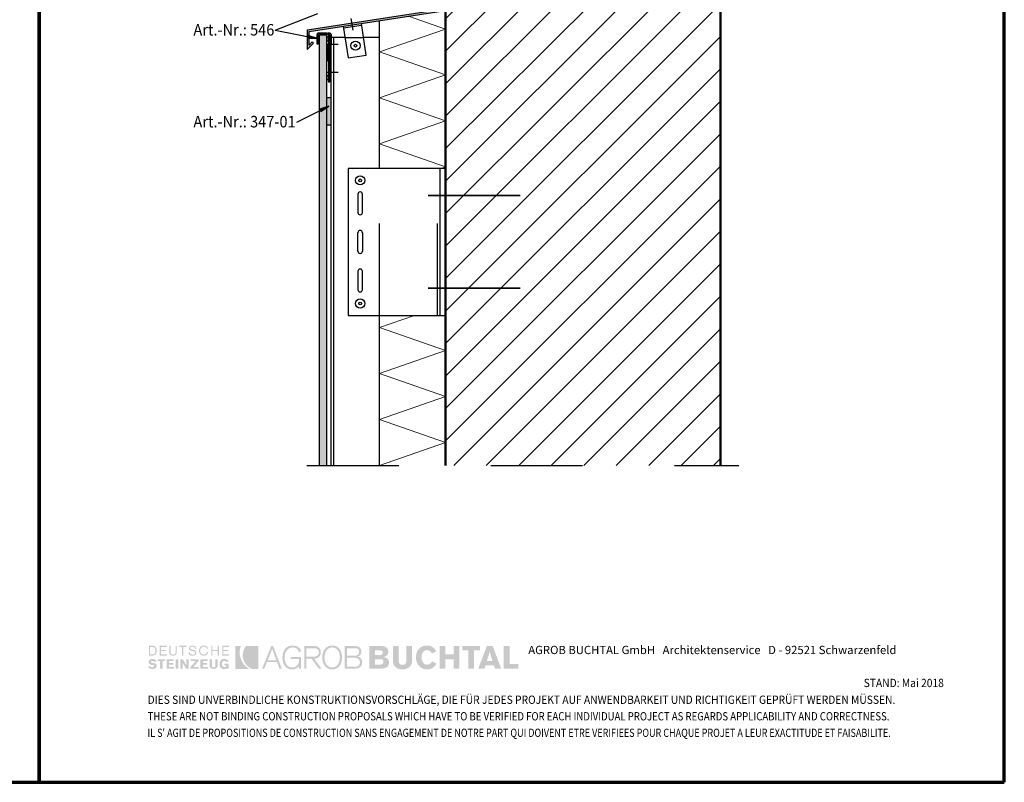
# Model space of a CAD drawing. Units: metres. Extents: x -7.9 to 6.8, y 0.7 to 2.2.
# Drawn here: x -2.7 to -1.6, y 0.7 to 1.5 of the extents above; entities that cross this region are included whole.
import ezdxf

# ---------------------------------------------------------------- set-up
doc = ezdxf.new("R2010")
doc.units = ezdxf.units.M
for name, pattern in [('AUSGEZOGEN', [0]), ('STRICHPUNKT2_S5', [0.05, 0.035, -0.005, 0.005, -0.005]), ('VERDECKT2_S2', [0.015, 0.01, -0.005])]:
    doc.linetypes.add(name, pattern=pattern)
doc.layers.add('XR$5$TB_1104_1', color=7, linetype='AUSGEZOGEN')
doc.layers.add('XR$6$TB_1105_1', color=7, linetype='AUSGEZOGEN')
doc.styles.add('ARIAL', font='ARIAL.TTF')

msp = doc.modelspace()

# ---------------------------------------------------------------- hatches: boundary and pattern name
at = {"layer": 'XR$6$TB_1105_1', "linetype": 'AUSGEZOGEN', "lineweight": -3, "transparency": 33554687}
h = msp.add_hatch(dxfattribs=at)
h.set_pattern_fill('SCHRAFFUR_3', scale=0.005, angle=315, style=0, pattern_type=2)
h.set_pattern_definition([(45, (0, 0), (-0.0353553, 0.0353553), []), (45, (-0.01768, 0.01768), (-0.0353553, 0.0353553), [])])
h.paths.add_polyline_path([(-1.93481, 1.063), (-1.93481, 1.90927), (-2.23381, 1.90927), (-2.23381, 1.063)], flags=0)
at = {"layer": 'XR$6$TB_1105_1', "linetype": 'VERDECKT2_S2', "lineweight": -3, "true_color": 0x222832, "transparency": 33554687}
msp.add_hatch(color=250, dxfattribs=at).paths.add_polyline_path([(-2.23581, 1.59819), (-2.23581, 1.56006), (-2.38441, 1.53706), (-2.38441, 1.51567), (-2.37758, 1.5225), (-2.379, 1.52391), (-2.38241, 1.5205), (-2.38241, 1.53534), (-2.23381, 1.55819), (-2.23381, 1.59819)])
at = {"layer": 'XR$6$TB_1105_1', "linetype": 'AUSGEZOGEN', "lineweight": -3, "transparency": 33554687}
for color, points in [(7, [(-2.38384, 1.52814), (-2.37325, 1.52756), (-2.38325, 1.53108)]), (8, [(-2.35881, 1.46327), (-2.36321, 1.46327), (-2.36321, 1.43327), (-2.35881, 1.43327)]), (7, [(-2.36951, 1.44817), (-2.36079, 1.45421), (-2.37085, 1.45086)])]:
    msp.add_hatch(color=color, dxfattribs=at).paths.add_polyline_path(points)
at = {"layer": 'XR$6$TB_1105_1', "linetype": 'AUSGEZOGEN', "lineweight": 25, "transparency": 33554687}
msp.add_hatch(color=9, dxfattribs=at).paths.add_polyline_path([(-2.37121, 1.063), (-2.36321, 1.063), (-2.36321, 1.53127), (-2.37121, 1.53127)])
at = {"layer": 'XR$6$TB_1105_1', "linetype": 'AUSGEZOGEN', "lineweight": 35, "true_color": 0x000000, "transparency": 33554687}
h = msp.add_hatch(color=18, dxfattribs=at)
h.paths.add_polyline_path([(-2.55671, 0.85609), (-2.55271, 0.85609), (-2.55214, 0.85612), (-2.55161, 0.8562), (-2.55111, 0.85633), (-2.55066, 0.85651), (-2.55025, 0.85673), (-2.54988, 0.85701), (-2.54925, 0.85766), (-2.549, 0.85803), (-2.54878, 0.85845), (-2.54844, 0.85934), (-2.54825, 0.86034), (-2.54819, 0.86141), (-2.54825, 0.86256), (-2.54844, 0.86359), (-2.5486, 0.86406), (-2.54878, 0.8645), (-2.549, 0.8649), (-2.54925, 0.86527), (-2.54988, 0.86589), (-2.55025, 0.86614), (-2.55066, 0.86635), (-2.55111, 0.86652), (-2.55161, 0.86664), (-2.55271, 0.86674), (-2.55671, 0.86674)])
h.paths.add_polyline_path([(-2.545, 0.85609), (-2.53728, 0.85609), (-2.53728, 0.85742), (-2.5434, 0.85742), (-2.5434, 0.86088), (-2.53835, 0.86088), (-2.53835, 0.86221), (-2.5434, 0.86221), (-2.5434, 0.86541), (-2.53754, 0.86541), (-2.53754, 0.86674), (-2.545, 0.86674)])
h.paths.add_polyline_path([(-2.52771, 0.86674), (-2.52771, 0.85982), (-2.52774, 0.85917), (-2.52785, 0.85862), (-2.52806, 0.85815), (-2.52834, 0.85779), (-2.52871, 0.85751), (-2.52916, 0.85731), (-2.52971, 0.85719), (-2.53036, 0.85716), (-2.53101, 0.85719), (-2.53156, 0.85731), (-2.53202, 0.85751), (-2.5324, 0.85779), (-2.53267, 0.85815), (-2.53287, 0.85862), (-2.53298, 0.85917), (-2.53303, 0.85982), (-2.53303, 0.86674), (-2.53436, 0.86674), (-2.53436, 0.85955), (-2.53428, 0.8587), (-2.53407, 0.85796), (-2.53372, 0.85732), (-2.53326, 0.85679), (-2.53268, 0.85638), (-2.53199, 0.85607), (-2.53122, 0.85589), (-2.53036, 0.85583), (-2.5295, 0.85589), (-2.52873, 0.85607), (-2.52805, 0.85638), (-2.52747, 0.85679), (-2.527, 0.85732), (-2.52666, 0.85796), (-2.52644, 0.8587), (-2.52637, 0.85955), (-2.52637, 0.86674)])
h.paths.add_polyline_path([(-2.52371, 0.86674), (-2.52371, 0.86541), (-2.52052, 0.86541), (-2.52052, 0.85609), (-2.51919, 0.85609), (-2.51919, 0.86541), (-2.516, 0.86541), (-2.516, 0.86674)])
h.paths.add_polyline_path([(-2.513, 0.86317), (-2.51279, 0.86265), (-2.51246, 0.86224), (-2.51203, 0.8619), (-2.51153, 0.86163), (-2.51096, 0.86143), (-2.50974, 0.86111), (-2.50853, 0.86084), (-2.50796, 0.86068), (-2.50745, 0.86048), (-2.50703, 0.86023), (-2.5067, 0.85991), (-2.50649, 0.85952), (-2.50642, 0.85902), (-2.50647, 0.85856), (-2.50665, 0.85817), (-2.50691, 0.85784), (-2.50725, 0.85759), (-2.50766, 0.85739), (-2.50811, 0.85727), (-2.50858, 0.85718), (-2.50908, 0.85716), (-2.50974, 0.85719), (-2.51033, 0.85731), (-2.51083, 0.85751), (-2.51127, 0.85779), (-2.51163, 0.85815), (-2.51192, 0.85862), (-2.51214, 0.85917), (-2.51227, 0.85982), (-2.5136, 0.85955), (-2.51351, 0.85863), (-2.51339, 0.85822), (-2.51323, 0.85785), (-2.51303, 0.85751), (-2.5128, 0.8572), (-2.51224, 0.85669), (-2.51157, 0.8563), (-2.5108, 0.85604), (-2.50996, 0.85588), (-2.50908, 0.85583), (-2.5083, 0.85588), (-2.50756, 0.85603), (-2.50688, 0.85629), (-2.50628, 0.85666), (-2.50579, 0.85714), (-2.50541, 0.85773), (-2.50527, 0.85808), (-2.50517, 0.85845), (-2.50509, 0.85929), (-2.50516, 0.86001), (-2.50538, 0.86061), (-2.50571, 0.86108), (-2.50613, 0.86146), (-2.50663, 0.86175), (-2.50719, 0.86198), (-2.50842, 0.86231), (-2.50963, 0.86258), (-2.51019, 0.86273), (-2.5107, 0.86292), (-2.51113, 0.86315), (-2.51146, 0.86346), (-2.51167, 0.86385), (-2.51174, 0.86435), (-2.51168, 0.8647), (-2.51151, 0.865), (-2.51127, 0.86523), (-2.51094, 0.86541), (-2.51057, 0.86553), (-2.51017, 0.86561), (-2.50934, 0.86567), (-2.50877, 0.86565), (-2.50826, 0.86556), (-2.5078, 0.86542), (-2.50742, 0.86521), (-2.50711, 0.86491), (-2.50688, 0.86455), (-2.50673, 0.86409), (-2.50669, 0.86354), (-2.50509, 0.86354), (-2.50534, 0.86438), (-2.50568, 0.8651), (-2.50611, 0.86569), (-2.50662, 0.86617), (-2.50721, 0.86653), (-2.50786, 0.8668), (-2.50857, 0.86695), (-2.50934, 0.867), (-2.51004, 0.86696), (-2.51072, 0.8668), (-2.51134, 0.86655), (-2.51191, 0.86621), (-2.51238, 0.86576), (-2.51275, 0.86521), (-2.51299, 0.86456), (-2.51307, 0.8638)])
h.paths.add_polyline_path([(-2.50077, 0.86228), (-2.50059, 0.86309), (-2.50027, 0.86381), (-2.49983, 0.86444), (-2.49928, 0.86496), (-2.49859, 0.86534), (-2.49777, 0.86558), (-2.49684, 0.86567), (-2.49634, 0.86564), (-2.49582, 0.86552), (-2.49532, 0.86533), (-2.49484, 0.86507), (-2.49442, 0.86474), (-2.49407, 0.86433), (-2.49381, 0.86384), (-2.49365, 0.86327), (-2.49231, 0.86354), (-2.49258, 0.86438), (-2.49295, 0.8651), (-2.49342, 0.86569), (-2.49398, 0.86617), (-2.49461, 0.86653), (-2.49531, 0.8668), (-2.49606, 0.86695), (-2.49684, 0.867), (-2.49747, 0.86697), (-2.49807, 0.86689), (-2.49862, 0.86676), (-2.49913, 0.86658), (-2.4996, 0.86635), (-2.50004, 0.86608), (-2.50044, 0.86576), (-2.5008, 0.86541), (-2.50112, 0.86501), (-2.50139, 0.86458), (-2.50162, 0.86413), (-2.50181, 0.86363), (-2.50208, 0.86257), (-2.50216, 0.86141), (-2.50208, 0.86026), (-2.50181, 0.8592), (-2.50162, 0.8587), (-2.50139, 0.85824), (-2.50112, 0.85781), (-2.5008, 0.85742), (-2.50044, 0.85707), (-2.50004, 0.85675), (-2.4996, 0.85648), (-2.49913, 0.85625), (-2.49862, 0.85607), (-2.49807, 0.85594), (-2.49747, 0.85585), (-2.49684, 0.85583), (-2.49604, 0.8559), (-2.49527, 0.85612), (-2.49453, 0.85647), (-2.49384, 0.85695), (-2.49324, 0.85757), (-2.49273, 0.8583), (-2.49232, 0.85913), (-2.49205, 0.86009), (-2.49365, 0.86009), (-2.4938, 0.85943), (-2.49404, 0.85884), (-2.49436, 0.85834), (-2.49474, 0.85792), (-2.4952, 0.85759), (-2.4957, 0.85736), (-2.49625, 0.85721), (-2.49684, 0.85716), (-2.49777, 0.85724), (-2.49859, 0.85748), (-2.49928, 0.85787), (-2.49983, 0.85839), (-2.50027, 0.85901), (-2.50059, 0.85974), (-2.50077, 0.86054), (-2.50083, 0.86141)])
h.paths.add_polyline_path([(-2.48886, 0.85609), (-2.48753, 0.85609), (-2.48753, 0.86088), (-2.48195, 0.86088), (-2.48195, 0.85609), (-2.48034, 0.85609), (-2.48034, 0.86674), (-2.48195, 0.86674), (-2.48195, 0.86221), (-2.48753, 0.86221), (-2.48753, 0.86674), (-2.48886, 0.86674)])
h.paths.add_polyline_path([(-2.47689, 0.85609), (-2.46943, 0.85609), (-2.46943, 0.85742), (-2.47555, 0.85742), (-2.47555, 0.86088), (-2.47024, 0.86088), (-2.47024, 0.86221), (-2.47555, 0.86221), (-2.47555, 0.86541), (-2.46943, 0.86541), (-2.46943, 0.86674), (-2.47689, 0.86674)])
h.paths.add_polyline_path([(-2.55418, 0.84853), (-2.55448, 0.84882), (-2.55455, 0.84898), (-2.55457, 0.84918), (-2.55453, 0.84945), (-2.5544, 0.84968), (-2.55422, 0.84986), (-2.55398, 0.85001), (-2.55346, 0.85018), (-2.55298, 0.85024), (-2.55219, 0.85015), (-2.55181, 0.85003), (-2.55145, 0.84987), (-2.55081, 0.84945), (-2.55032, 0.84891), (-2.54819, 0.85024), (-2.5487, 0.85072), (-2.54923, 0.85114), (-2.54978, 0.85149), (-2.55035, 0.85181), (-2.55094, 0.85204), (-2.55152, 0.85223), (-2.55212, 0.85233), (-2.55271, 0.85236), (-2.55358, 0.85232), (-2.55439, 0.85216), (-2.55511, 0.85191), (-2.55574, 0.85154), (-2.55626, 0.85105), (-2.55664, 0.85046), (-2.55678, 0.85012), (-2.55689, 0.84974), (-2.55697, 0.84891), (-2.55692, 0.84833), (-2.55676, 0.84781), (-2.55651, 0.84735), (-2.55618, 0.84693), (-2.55575, 0.84658), (-2.55525, 0.84631), (-2.55466, 0.8461), (-2.55402, 0.84596), (-2.55189, 0.84552), (-2.55142, 0.84541), (-2.5511, 0.84524), (-2.55091, 0.845), (-2.55085, 0.84465), (-2.5509, 0.84437), (-2.55103, 0.84411), (-2.55123, 0.84388), (-2.55149, 0.84369), (-2.55177, 0.84353), (-2.55209, 0.84342), (-2.55271, 0.84332), (-2.55362, 0.84342), (-2.55401, 0.84353), (-2.55438, 0.84369), (-2.55503, 0.84411), (-2.55564, 0.84465), (-2.55777, 0.84359), (-2.55718, 0.84304), (-2.55661, 0.84258), (-2.55605, 0.84222), (-2.55547, 0.84192), (-2.55489, 0.84171), (-2.55429, 0.84157), (-2.55366, 0.84148), (-2.55298, 0.84146), (-2.55224, 0.84149), (-2.55145, 0.84159), (-2.55064, 0.84179), (-2.54988, 0.84212), (-2.54953, 0.84234), (-2.54921, 0.8426), (-2.54893, 0.8429), (-2.54867, 0.84326), (-2.54847, 0.84365), (-2.54832, 0.84411), (-2.54822, 0.84462), (-2.54819, 0.84518), (-2.54822, 0.84561), (-2.54833, 0.846), (-2.54848, 0.84633), (-2.54868, 0.84662), (-2.54894, 0.84688), (-2.54922, 0.8471), (-2.5499, 0.84745), (-2.55066, 0.84768), (-2.55147, 0.84786), (-2.55298, 0.84811), (-2.55367, 0.8483)])
h.paths.add_polyline_path([(-2.5418, 0.84997), (-2.53915, 0.84997), (-2.53915, 0.8521), (-2.54713, 0.8521), (-2.54713, 0.84997), (-2.54447, 0.84997), (-2.54447, 0.84173), (-2.5418, 0.84173)])
h.paths.add_polyline_path([(-2.53728, 0.84173), (-2.5293, 0.84173), (-2.5293, 0.84359), (-2.53489, 0.84359), (-2.53489, 0.84598), (-2.5301, 0.84598), (-2.5301, 0.84811), (-2.53489, 0.84811), (-2.53489, 0.84997), (-2.52983, 0.84997), (-2.52983, 0.8521), (-2.53728, 0.8521)])
h.paths.add_polyline_path([(-2.52744, 0.84173), (-2.52478, 0.84173), (-2.52478, 0.8521), (-2.52744, 0.8521)])
h.paths.add_polyline_path([(-2.51999, 0.84173), (-2.51999, 0.84811), (-2.51627, 0.84173), (-2.5136, 0.84173), (-2.5136, 0.8521), (-2.516, 0.8521), (-2.516, 0.84545), (-2.51972, 0.8521), (-2.52239, 0.8521), (-2.52239, 0.84173)])
h.paths.add_polyline_path([(-2.50269, 0.84997), (-2.50269, 0.8521), (-2.51121, 0.8521), (-2.51121, 0.84997), (-2.50589, 0.84997), (-2.51148, 0.84359), (-2.51148, 0.84173), (-2.50269, 0.84173), (-2.50269, 0.84359), (-2.50828, 0.84359)])
h.paths.add_polyline_path([(-2.50057, 0.84173), (-2.49258, 0.84173), (-2.49258, 0.84359), (-2.4979, 0.84359), (-2.4979, 0.84598), (-2.49339, 0.84598), (-2.49339, 0.84811), (-2.4979, 0.84811), (-2.4979, 0.84997), (-2.49285, 0.84997), (-2.49285, 0.8521), (-2.50057, 0.8521)])
h.paths.add_polyline_path([(-2.48806, 0.8521), (-2.49072, 0.8521), (-2.49072, 0.84518), (-2.49069, 0.84471), (-2.49061, 0.84426), (-2.49048, 0.84385), (-2.49032, 0.84348), (-2.48985, 0.84284), (-2.48925, 0.84233), (-2.48857, 0.84194), (-2.48781, 0.84167), (-2.487, 0.84151), (-2.4862, 0.84146), (-2.48548, 0.84151), (-2.48475, 0.84167), (-2.48403, 0.84194), (-2.48337, 0.84233), (-2.4828, 0.84284), (-2.48235, 0.84348), (-2.48217, 0.84385), (-2.48205, 0.84426), (-2.48197, 0.84471), (-2.48195, 0.84518), (-2.48195, 0.8521), (-2.48434, 0.8521), (-2.48434, 0.84545), (-2.48436, 0.84506), (-2.48444, 0.84467), (-2.48457, 0.84431), (-2.48477, 0.84398), (-2.48502, 0.84372), (-2.48534, 0.84351), (-2.48574, 0.84337), (-2.4862, 0.84332), (-2.48666, 0.84337), (-2.48705, 0.84351), (-2.48737, 0.84372), (-2.48762, 0.84398), (-2.48783, 0.84431), (-2.48795, 0.84467), (-2.48804, 0.84506), (-2.48806, 0.84545)])
h.paths.add_polyline_path([(-2.47974, 0.84563), (-2.47952, 0.84461), (-2.47934, 0.84413), (-2.47914, 0.84369), (-2.47889, 0.84329), (-2.47861, 0.84292), (-2.47794, 0.8423), (-2.47755, 0.84205), (-2.47712, 0.84184), (-2.47665, 0.84168), (-2.47615, 0.84156), (-2.47502, 0.84146), (-2.47408, 0.84151), (-2.47326, 0.84169), (-2.4729, 0.84184), (-2.47259, 0.84202), (-2.47232, 0.84225), (-2.4721, 0.84253), (-2.4721, 0.84173), (-2.46996, 0.84173), (-2.46996, 0.84732), (-2.47449, 0.84732), (-2.47449, 0.84545), (-2.47236, 0.84545), (-2.47242, 0.84499), (-2.47258, 0.8446), (-2.47282, 0.84428), (-2.47312, 0.84402), (-2.47346, 0.84383), (-2.47382, 0.84369), (-2.47449, 0.84359), (-2.47514, 0.84364), (-2.47569, 0.84383), (-2.47616, 0.84411), (-2.47652, 0.84449), (-2.4768, 0.84495), (-2.477, 0.84549), (-2.47712, 0.84611), (-2.47715, 0.84678), (-2.4771, 0.84762), (-2.47696, 0.84833), (-2.47673, 0.84893), (-2.47642, 0.84941), (-2.47604, 0.84977), (-2.47558, 0.85004), (-2.47507, 0.85019), (-2.47449, 0.85024), (-2.47375, 0.85015), (-2.47341, 0.85003), (-2.4731, 0.84987), (-2.47255, 0.84945), (-2.4721, 0.84891), (-2.46996, 0.84971), (-2.47039, 0.85036), (-2.47087, 0.85091), (-2.47139, 0.85137), (-2.47196, 0.85173), (-2.47258, 0.85202), (-2.47326, 0.85222), (-2.47398, 0.85233), (-2.47475, 0.85236), (-2.47539, 0.85234), (-2.47596, 0.85225), (-2.4765, 0.85213), (-2.47701, 0.85194), (-2.47747, 0.85171), (-2.47788, 0.85144), (-2.47825, 0.85113), (-2.47858, 0.85077), (-2.47888, 0.85038), (-2.47912, 0.84996), (-2.47933, 0.84949), (-2.47951, 0.849), (-2.47974, 0.84794), (-2.47981, 0.84678)])
h.paths.add_polyline_path([(-2.55298, 0.86541), (-2.55215, 0.86533), (-2.55143, 0.86511), (-2.55084, 0.86478), (-2.55035, 0.86431), (-2.54998, 0.86373), (-2.54973, 0.86304), (-2.54957, 0.86228), (-2.54953, 0.86141), (-2.54957, 0.86055), (-2.54973, 0.85978), (-2.54998, 0.8591), (-2.55035, 0.85852), (-2.55084, 0.85805), (-2.55143, 0.85771), (-2.55215, 0.85749), (-2.55298, 0.85742), (-2.55538, 0.85742), (-2.55538, 0.86541)], flags=16)
at = {"layer": 'XR$6$TB_1105_1', "linetype": 'AUSGEZOGEN', "lineweight": 35, "transparency": 33554687}
for points in [[(-2.46252, 0.84146), (-2.44735, 0.84146), (-2.44863, 0.8423), (-2.44988, 0.84321), (-2.45108, 0.84422), (-2.45221, 0.84532), (-2.45327, 0.84651), (-2.45424, 0.84782), (-2.45511, 0.84924), (-2.45587, 0.85077), (-2.45633, 0.85177), (-2.45674, 0.85278), (-2.45709, 0.85378), (-2.45738, 0.85479), (-2.45778, 0.85682), (-2.45796, 0.85882), (-2.45793, 0.8608), (-2.4577, 0.86274), (-2.45728, 0.86464), (-2.45699, 0.86556), (-2.45666, 0.86647), (-2.46252, 0.86647)], [(-2.44995, 0.84517), (-2.44874, 0.84406), (-2.44741, 0.84305), (-2.44597, 0.84219), (-2.44443, 0.84146), (-2.43751, 0.84146), (-2.43751, 0.86647), (-2.45108, 0.86647), (-2.45164, 0.86583), (-2.45211, 0.86511), (-2.45294, 0.86354), (-2.45331, 0.86274), (-2.45364, 0.86193), (-2.45392, 0.86111), (-2.45414, 0.86029), (-2.45447, 0.85864), (-2.4546, 0.85699), (-2.45457, 0.85534), (-2.45436, 0.85373), (-2.454, 0.85214), (-2.45348, 0.85061), (-2.4528, 0.84913), (-2.45198, 0.84772), (-2.45103, 0.8464)]]:
    msp.add_hatch(color=3, dxfattribs=at).paths.add_polyline_path(points)
at = {"layer": 'XR$6$TB_1105_1', "linetype": 'AUSGEZOGEN', "lineweight": 35, "true_color": 0x000000, "transparency": 33554687}
h = msp.add_hatch(color=18, dxfattribs=at)
h.paths.add_polyline_path([(-2.42367, 0.86647), (-2.43352, 0.84173), (-2.43113, 0.84173), (-2.4282, 0.84918), (-2.41729, 0.84918), (-2.41463, 0.84173), (-2.41196, 0.84173), (-2.42155, 0.86647)])
h.paths.add_polyline_path([(-2.40904, 0.85397), (-2.40901, 0.85492), (-2.40891, 0.85588), (-2.40876, 0.85685), (-2.40853, 0.85781), (-2.40824, 0.85873), (-2.40788, 0.85964), (-2.40745, 0.8605), (-2.40694, 0.86131), (-2.40637, 0.86206), (-2.40573, 0.86275), (-2.40501, 0.86337), (-2.40422, 0.86388), (-2.40334, 0.8643), (-2.40239, 0.86461), (-2.40137, 0.8648), (-2.40026, 0.86488), (-2.39894, 0.86479), (-2.39776, 0.86457), (-2.39722, 0.86439), (-2.39671, 0.86417), (-2.39625, 0.86391), (-2.39581, 0.86361), (-2.39502, 0.86287), (-2.39435, 0.86195), (-2.39379, 0.86085), (-2.39334, 0.85955), (-2.39095, 0.86088), (-2.39169, 0.86229), (-2.39255, 0.86352), (-2.39352, 0.86457), (-2.39405, 0.86503), (-2.39461, 0.86544), (-2.39519, 0.8658), (-2.39582, 0.86611), (-2.39648, 0.86639), (-2.39716, 0.86661), (-2.39864, 0.8669), (-2.40026, 0.867), (-2.40166, 0.86693), (-2.40295, 0.86672), (-2.40416, 0.86637), (-2.40526, 0.8659), (-2.40627, 0.86532), (-2.40718, 0.86463), (-2.40801, 0.86385), (-2.40874, 0.86298), (-2.40938, 0.86203), (-2.40993, 0.86101), (-2.4104, 0.85994), (-2.41077, 0.8588), (-2.41107, 0.85764), (-2.41127, 0.85643), (-2.4114, 0.8552), (-2.41143, 0.85397), (-2.4114, 0.85263), (-2.41127, 0.85134), (-2.41107, 0.85009), (-2.41078, 0.84889), (-2.41042, 0.84776), (-2.40996, 0.84669), (-2.40943, 0.84568), (-2.4088, 0.84475), (-2.40811, 0.84391), (-2.40732, 0.84316), (-2.40644, 0.84251), (-2.40549, 0.84195), (-2.40444, 0.84152), (-2.40331, 0.84119), (-2.4021, 0.841), (-2.40079, 0.84092), (-2.39969, 0.84099), (-2.39858, 0.84118), (-2.3975, 0.8415), (-2.39647, 0.84196), (-2.39551, 0.84255), (-2.39465, 0.84329), (-2.39392, 0.84416), (-2.39362, 0.84465), (-2.39334, 0.84518), (-2.39334, 0.84173), (-2.39122, 0.84173), (-2.39122, 0.8545), (-2.40239, 0.8545), (-2.40239, 0.85236), (-2.39334, 0.85236), (-2.39334, 0.85104), (-2.39344, 0.8497), (-2.39375, 0.84833), (-2.394, 0.84766), (-2.3943, 0.847), (-2.39465, 0.84636), (-2.39507, 0.84575), (-2.39555, 0.84518), (-2.3961, 0.84467), (-2.3967, 0.84421), (-2.39738, 0.84382), (-2.39812, 0.8435), (-2.39895, 0.84326), (-2.39983, 0.8431), (-2.40079, 0.84306), (-2.40185, 0.84312), (-2.40282, 0.84331), (-2.40373, 0.84363), (-2.40455, 0.84405), (-2.4053, 0.84457), (-2.40597, 0.84517), (-2.40658, 0.84586), (-2.40711, 0.84661), (-2.40758, 0.84743), (-2.40797, 0.84829), (-2.40831, 0.8492), (-2.40858, 0.85013), (-2.40878, 0.85108), (-2.40892, 0.85204), (-2.40901, 0.85301)])
h.paths.add_polyline_path([(-2.38776, 0.84173), (-2.38536, 0.84173), (-2.38536, 0.85263), (-2.37978, 0.85263), (-2.37179, 0.84173), (-2.36887, 0.84173), (-2.37685, 0.85263), (-2.37524, 0.85283), (-2.3745, 0.85301), (-2.37381, 0.85323), (-2.37317, 0.8535), (-2.37259, 0.85382), (-2.37205, 0.85419), (-2.37156, 0.8546), (-2.37112, 0.85506), (-2.37075, 0.85556), (-2.37042, 0.85611), (-2.37015, 0.85672), (-2.36994, 0.85736), (-2.36978, 0.85804), (-2.36969, 0.85878), (-2.36966, 0.85955), (-2.36977, 0.86085), (-2.37008, 0.86209), (-2.37031, 0.86269), (-2.3706, 0.86326), (-2.37096, 0.8638), (-2.37136, 0.86431), (-2.37183, 0.86478), (-2.37235, 0.86519), (-2.37294, 0.86556), (-2.37359, 0.86588), (-2.37431, 0.86613), (-2.37509, 0.86631), (-2.37593, 0.86643), (-2.37685, 0.86647), (-2.38776, 0.86647)])
h.paths.add_polyline_path([(-2.36791, 0.85149), (-2.3677, 0.85029), (-2.36741, 0.84912), (-2.36704, 0.848), (-2.36658, 0.84691), (-2.36604, 0.8459), (-2.36541, 0.84495), (-2.36469, 0.84408), (-2.36388, 0.8433), (-2.36299, 0.84261), (-2.36201, 0.84203), (-2.36093, 0.84157), (-2.35976, 0.84122), (-2.35851, 0.841), (-2.35717, 0.84092), (-2.35586, 0.841), (-2.35464, 0.84122), (-2.35352, 0.84157), (-2.35247, 0.84203), (-2.35152, 0.84261), (-2.35064, 0.8433), (-2.34985, 0.84408), (-2.34916, 0.84495), (-2.34853, 0.8459), (-2.348, 0.84691), (-2.34754, 0.848), (-2.34718, 0.84912), (-2.34689, 0.85029), (-2.34668, 0.85149), (-2.34656, 0.85272), (-2.34653, 0.85397), (-2.34656, 0.8552), (-2.34668, 0.85643), (-2.34689, 0.85764), (-2.34718, 0.8588), (-2.34754, 0.85994), (-2.348, 0.86101), (-2.34853, 0.86203), (-2.34916, 0.86298), (-2.34985, 0.86385), (-2.35064, 0.86463), (-2.35152, 0.86532), (-2.35247, 0.8659), (-2.35352, 0.86637), (-2.35464, 0.86672), (-2.35586, 0.86693), (-2.35717, 0.867), (-2.35851, 0.86693), (-2.35976, 0.86672), (-2.36093, 0.86637), (-2.36201, 0.8659), (-2.36299, 0.86532), (-2.36388, 0.86463), (-2.36469, 0.86385), (-2.36541, 0.86298), (-2.36604, 0.86203), (-2.36658, 0.86101), (-2.36704, 0.85994), (-2.36741, 0.8588), (-2.3677, 0.85764), (-2.36791, 0.85643), (-2.36802, 0.8552), (-2.36806, 0.85397), (-2.36802, 0.85272)])
h.paths.add_polyline_path([(-2.33269, 0.84173), (-2.33168, 0.84177), (-2.33075, 0.84187), (-2.32987, 0.84204), (-2.32909, 0.84228), (-2.32836, 0.84257), (-2.3277, 0.84292), (-2.32712, 0.84331), (-2.3266, 0.84375), (-2.32615, 0.84424), (-2.32576, 0.84475), (-2.32543, 0.8453), (-2.32517, 0.84588), (-2.32497, 0.84647), (-2.32482, 0.8471), (-2.32474, 0.84773), (-2.32471, 0.84838), (-2.32478, 0.84963), (-2.32501, 0.8508), (-2.32519, 0.85135), (-2.32541, 0.85186), (-2.32567, 0.85235), (-2.32597, 0.8528), (-2.32632, 0.85322), (-2.32671, 0.8536), (-2.32715, 0.85395), (-2.32762, 0.85425), (-2.32815, 0.85452), (-2.32873, 0.85473), (-2.32935, 0.8549), (-2.33003, 0.85503), (-2.32891, 0.85529), (-2.32843, 0.85547), (-2.32798, 0.85568), (-2.32719, 0.85618), (-2.32657, 0.85683), (-2.32609, 0.85759), (-2.32591, 0.85802), (-2.32576, 0.85847), (-2.32557, 0.85948), (-2.32551, 0.86062), (-2.32555, 0.86125), (-2.32573, 0.86209), (-2.32589, 0.86256), (-2.32611, 0.86305), (-2.32639, 0.86355), (-2.32673, 0.86404), (-2.32716, 0.86452), (-2.32768, 0.86497), (-2.32828, 0.86538), (-2.32899, 0.86574), (-2.3298, 0.86604), (-2.33073, 0.86627), (-2.33177, 0.86642), (-2.33295, 0.86647), (-2.3436, 0.86647), (-2.3436, 0.84173)])
h.paths.add_polyline_path([(-2.31672, 0.84173), (-2.30555, 0.84173), (-2.30328, 0.84181), (-2.30225, 0.84193), (-2.30128, 0.8421), (-2.30038, 0.84232), (-2.29955, 0.84258), (-2.29879, 0.8429), (-2.2981, 0.84329), (-2.29749, 0.84373), (-2.29695, 0.84423), (-2.2965, 0.8448), (-2.29612, 0.84543), (-2.29583, 0.84613), (-2.29562, 0.8469), (-2.29548, 0.84773), (-2.29544, 0.84865), (-2.29547, 0.84931), (-2.29556, 0.84995), (-2.29571, 0.85052), (-2.29591, 0.85105), (-2.29616, 0.85154), (-2.29645, 0.85198), (-2.29679, 0.85237), (-2.29717, 0.85273), (-2.29759, 0.85305), (-2.29804, 0.85333), (-2.29852, 0.85356), (-2.29903, 0.85377), (-2.30012, 0.85407), (-2.3013, 0.85423), (-2.3013, 0.8545), (-2.30016, 0.85484), (-2.29915, 0.85526), (-2.29829, 0.85577), (-2.29757, 0.85639), (-2.297, 0.85713), (-2.29677, 0.85753), (-2.29658, 0.85798), (-2.29632, 0.85896), (-2.29624, 0.86009), (-2.29628, 0.8609), (-2.2964, 0.86165), (-2.29659, 0.86235), (-2.29685, 0.86299), (-2.29718, 0.86357), (-2.29759, 0.86409), (-2.29804, 0.86456), (-2.29857, 0.86497), (-2.29914, 0.86533), (-2.29978, 0.86565), (-2.30045, 0.8659), (-2.30118, 0.8661), (-2.30275, 0.86638), (-2.30448, 0.86647), (-2.31672, 0.86647)])
h.paths.add_polyline_path([(-2.29118, 0.85024), (-2.29112, 0.84904), (-2.29094, 0.84793), (-2.29063, 0.84691), (-2.29023, 0.84598), (-2.28974, 0.84513), (-2.28916, 0.84437), (-2.28851, 0.84369), (-2.28779, 0.84309), (-2.28702, 0.84256), (-2.28619, 0.84212), (-2.28534, 0.84175), (-2.28445, 0.84145), (-2.28354, 0.84122), (-2.28263, 0.84105), (-2.28171, 0.84096), (-2.28081, 0.84092), (-2.2799, 0.84096), (-2.27898, 0.84105), (-2.27807, 0.84122), (-2.27717, 0.84145), (-2.27628, 0.84175), (-2.27542, 0.84212), (-2.2746, 0.84256), (-2.27383, 0.84309), (-2.2731, 0.84369), (-2.27245, 0.84437), (-2.27188, 0.84513), (-2.27138, 0.84598), (-2.27098, 0.84691), (-2.27068, 0.84793), (-2.27049, 0.84904), (-2.27043, 0.85024), (-2.27043, 0.86647), (-2.27655, 0.86647), (-2.27655, 0.85077), (-2.2766, 0.8498), (-2.27677, 0.8489), (-2.27705, 0.84809), (-2.27748, 0.84738), (-2.27806, 0.8468), (-2.27841, 0.84656), (-2.27879, 0.84636), (-2.27923, 0.8462), (-2.27971, 0.84608), (-2.28081, 0.84598), (-2.28191, 0.84608), (-2.28238, 0.8462), (-2.28282, 0.84636), (-2.28321, 0.84656), (-2.28355, 0.8468), (-2.28413, 0.84738), (-2.28456, 0.84809), (-2.28485, 0.8489), (-2.28501, 0.8498), (-2.28507, 0.85077), (-2.28507, 0.86647), (-2.29118, 0.86647)])
h.paths.add_polyline_path([(-2.26005, 0.85397), (-2.26002, 0.85498), (-2.25993, 0.85591), (-2.25978, 0.85678), (-2.25958, 0.85757), (-2.25934, 0.85829), (-2.25903, 0.85894), (-2.25869, 0.85953), (-2.25829, 0.86005), (-2.25786, 0.86051), (-2.25739, 0.86089), (-2.25689, 0.86122), (-2.25635, 0.86149), (-2.25578, 0.86169), (-2.25519, 0.86184), (-2.25457, 0.86192), (-2.25393, 0.86195), (-2.25313, 0.86187), (-2.25236, 0.86166), (-2.25161, 0.86133), (-2.25091, 0.86088), (-2.25027, 0.86033), (-2.24971, 0.8597), (-2.24924, 0.859), (-2.24888, 0.85822), (-2.24383, 0.86062), (-2.24476, 0.86204), (-2.24578, 0.8633), (-2.2469, 0.86439), (-2.24749, 0.86487), (-2.24811, 0.86531), (-2.24877, 0.86569), (-2.24944, 0.86603), (-2.25016, 0.86632), (-2.2509, 0.86656), (-2.25167, 0.86675), (-2.25247, 0.86689), (-2.25332, 0.86697), (-2.2542, 0.867), (-2.25561, 0.86693), (-2.25693, 0.86673), (-2.25817, 0.86639), (-2.25933, 0.86594), (-2.2604, 0.86537), (-2.26138, 0.8647), (-2.26228, 0.86393), (-2.26308, 0.86308), (-2.2638, 0.86214), (-2.26442, 0.86113), (-2.26495, 0.86005), (-2.26539, 0.85892), (-2.26573, 0.85773), (-2.26598, 0.85651), (-2.26612, 0.85525), (-2.26618, 0.85397), (-2.26612, 0.85268), (-2.26597, 0.85142), (-2.2657, 0.85019), (-2.26534, 0.84901), (-2.26488, 0.84788), (-2.26432, 0.8468), (-2.26367, 0.84579), (-2.26292, 0.84485), (-2.26207, 0.84399), (-2.26113, 0.84323), (-2.26011, 0.84255), (-2.25899, 0.842), (-2.25779, 0.84154), (-2.2565, 0.84121), (-2.25512, 0.841), (-2.25367, 0.84092), (-2.25292, 0.84095), (-2.25219, 0.84103), (-2.25074, 0.84136), (-2.25005, 0.8416), (-2.24936, 0.8419), (-2.24869, 0.84223), (-2.24805, 0.84263), (-2.24682, 0.84353), (-2.2457, 0.84463), (-2.2447, 0.84589), (-2.24424, 0.84658), (-2.24383, 0.84732), (-2.24861, 0.84971), (-2.24907, 0.84887), (-2.24963, 0.84816), (-2.25026, 0.84756), (-2.25095, 0.84708), (-2.25165, 0.84671), (-2.25236, 0.84646), (-2.25303, 0.8463), (-2.25367, 0.84625), (-2.25457, 0.8463), (-2.2554, 0.84644), (-2.25614, 0.84667), (-2.2568, 0.84697), (-2.25739, 0.84735), (-2.25791, 0.84778), (-2.25836, 0.84827), (-2.25876, 0.84881), (-2.25909, 0.84939), (-2.25936, 0.85), (-2.25959, 0.85064), (-2.25977, 0.8513), (-2.25999, 0.85264)])
h.paths.add_polyline_path([(-2.24037, 0.84173), (-2.23425, 0.84173), (-2.23425, 0.8521), (-2.22493, 0.8521), (-2.22493, 0.84173), (-2.21881, 0.84173), (-2.21881, 0.86647), (-2.22493, 0.86647), (-2.22493, 0.85742), (-2.23425, 0.85742), (-2.23425, 0.86647), (-2.24037, 0.86647)])
h.paths.add_polyline_path([(-2.20285, 0.86168), (-2.19646, 0.86168), (-2.19646, 0.86647), (-2.21563, 0.86647), (-2.21563, 0.86168), (-2.20897, 0.86168), (-2.20897, 0.84173), (-2.20285, 0.84173)])
h.paths.add_polyline_path([(-2.19833, 0.84173), (-2.19167, 0.84173), (-2.19034, 0.84545), (-2.1813, 0.84545), (-2.17997, 0.84173), (-2.17332, 0.84173), (-2.18263, 0.86647), (-2.18902, 0.86647)])
h.paths.add_polyline_path([(-2.17066, 0.84173), (-2.15469, 0.84173), (-2.15469, 0.84678), (-2.16428, 0.84678), (-2.16428, 0.86647), (-2.17066, 0.86647)])
h.paths.add_polyline_path([(-2.42261, 0.86327), (-2.41808, 0.85104), (-2.4274, 0.85104)], flags=16)
h.paths.add_polyline_path([(-2.37764, 0.86407), (-2.37617, 0.864), (-2.37493, 0.86378), (-2.3744, 0.86361), (-2.37392, 0.86341), (-2.37349, 0.86318), (-2.37312, 0.86291), (-2.3728, 0.86261), (-2.37252, 0.86227), (-2.37229, 0.8619), (-2.37211, 0.8615), (-2.37187, 0.86059), (-2.37179, 0.85955), (-2.37185, 0.85866), (-2.37207, 0.8578), (-2.37225, 0.85738), (-2.37247, 0.85698), (-2.37273, 0.85661), (-2.37305, 0.85626), (-2.37343, 0.85594), (-2.37387, 0.85564), (-2.37437, 0.85539), (-2.37493, 0.85518), (-2.37556, 0.855), (-2.37627, 0.85487), (-2.37706, 0.85479), (-2.37791, 0.85476), (-2.38536, 0.85476), (-2.38536, 0.86407)], flags=16)
h.paths.add_polyline_path([(-2.36564, 0.85492), (-2.36554, 0.85588), (-2.36539, 0.85685), (-2.36517, 0.85781), (-2.36487, 0.85873), (-2.36452, 0.85964), (-2.3641, 0.8605), (-2.36361, 0.86131), (-2.36305, 0.86206), (-2.36242, 0.86275), (-2.36172, 0.86337), (-2.36095, 0.86388), (-2.36012, 0.8643), (-2.3592, 0.86461), (-2.35822, 0.8648), (-2.35717, 0.86488), (-2.35611, 0.8648), (-2.35513, 0.86461), (-2.35423, 0.8643), (-2.35341, 0.86388), (-2.35266, 0.86337), (-2.35199, 0.86275), (-2.35138, 0.86206), (-2.35085, 0.86131), (-2.35038, 0.8605), (-2.34999, 0.85964), (-2.34965, 0.85873), (-2.34939, 0.85781), (-2.34917, 0.85685), (-2.34904, 0.85588), (-2.34895, 0.85492), (-2.34892, 0.85397), (-2.34895, 0.85301), (-2.34904, 0.85204), (-2.34917, 0.85108), (-2.34939, 0.85013), (-2.34965, 0.8492), (-2.34999, 0.84829), (-2.35038, 0.84743), (-2.35085, 0.84661), (-2.35138, 0.84586), (-2.35199, 0.84517), (-2.35266, 0.84457), (-2.35341, 0.84405), (-2.35423, 0.84363), (-2.35513, 0.84331), (-2.35611, 0.84312), (-2.35717, 0.84306), (-2.35822, 0.84312), (-2.3592, 0.84331), (-2.36012, 0.84363), (-2.36095, 0.84405), (-2.36172, 0.84457), (-2.36242, 0.84517), (-2.36305, 0.84586), (-2.36361, 0.84661), (-2.3641, 0.84743), (-2.36452, 0.84829), (-2.36487, 0.8492), (-2.36517, 0.85013), (-2.36539, 0.85108), (-2.36554, 0.85204), (-2.36564, 0.85301), (-2.36567, 0.85397)], flags=16)
h.paths.add_polyline_path([(-2.33348, 0.86407), (-2.33217, 0.86403), (-2.33105, 0.8639), (-2.33009, 0.86366), (-2.32966, 0.86348), (-2.3293, 0.86327), (-2.32897, 0.86304), (-2.32868, 0.86275), (-2.32845, 0.86242), (-2.32825, 0.86206), (-2.3281, 0.86163), (-2.32799, 0.86118), (-2.3279, 0.86009), (-2.328, 0.85913), (-2.32812, 0.8587), (-2.32829, 0.8583), (-2.3285, 0.85792), (-2.32876, 0.85757), (-2.3294, 0.85695), (-2.3302, 0.85647), (-2.33066, 0.85628), (-2.33116, 0.85612), (-2.33226, 0.8559), (-2.33348, 0.85583), (-2.34121, 0.85583), (-2.34121, 0.86407)], flags=16)
h.paths.add_polyline_path([(-2.33348, 0.8537), (-2.33199, 0.8536), (-2.33069, 0.85332), (-2.33012, 0.85311), (-2.3296, 0.85286), (-2.32912, 0.85257), (-2.3287, 0.85224), (-2.32833, 0.85187), (-2.328, 0.85147), (-2.32772, 0.85103), (-2.3275, 0.85056), (-2.32733, 0.85006), (-2.3272, 0.84952), (-2.3271, 0.84838), (-2.32718, 0.84757), (-2.32741, 0.84678), (-2.32781, 0.84601), (-2.3284, 0.84532), (-2.32876, 0.84501), (-2.32917, 0.84473), (-2.32963, 0.84448), (-2.33013, 0.84426), (-2.33069, 0.84409), (-2.3313, 0.84396), (-2.33197, 0.84388), (-2.33269, 0.84385), (-2.34121, 0.84385), (-2.34121, 0.8537)], flags=16)
h.paths.add_polyline_path([(-2.30555, 0.86168), (-2.30488, 0.86165), (-2.30426, 0.86157), (-2.30372, 0.86141), (-2.30326, 0.86119), (-2.30288, 0.86086), (-2.3026, 0.86044), (-2.30242, 0.85992), (-2.30236, 0.85929), (-2.30242, 0.85864), (-2.3026, 0.85808), (-2.30288, 0.85762), (-2.30326, 0.85726), (-2.30372, 0.85697), (-2.30426, 0.85678), (-2.30488, 0.85666), (-2.30555, 0.85662), (-2.31087, 0.85662), (-2.31087, 0.86168)], flags=16)
h.paths.add_polyline_path([(-2.30448, 0.8521), (-2.30375, 0.85205), (-2.30313, 0.85191), (-2.30262, 0.85167), (-2.30222, 0.85134), (-2.30193, 0.85092), (-2.30172, 0.85042), (-2.3016, 0.84984), (-2.30156, 0.84918), (-2.3016, 0.84859), (-2.30174, 0.84804), (-2.30198, 0.84755), (-2.30236, 0.84712), (-2.30288, 0.84675), (-2.30358, 0.84648), (-2.30447, 0.84631), (-2.30555, 0.84625), (-2.3106, 0.84625), (-2.3106, 0.8521)], flags=16)
h.paths.add_polyline_path([(-2.18582, 0.86035), (-2.1829, 0.84997), (-2.18902, 0.84997)], flags=16)

# ---------------------------------------------------------------- linework, layer by layer
at = {"layer": 'XR$5$TB_1104_1', "color": 52, "linetype": 'AUSGEZOGEN', "lineweight": 70, "transparency": 33554687}
msp.add_line((-2.67596, 0.71809), (-2.67596, 2.20308), dxfattribs=at)
at = {"layer": 'XR$5$TB_1104_1', "color": 1, "linetype": 'AUSGEZOGEN', "lineweight": 70, "transparency": 33554687}
msp.add_line((-3.72594, 0.71809), (-2.67594, 0.71809), dxfattribs=at)
at = {"layer": 'XR$6$TB_1105_1', "color": 52, "linetype": 'AUSGEZOGEN', "lineweight": 70, "transparency": 33554687}
for p, q in [((-2.67596, 2.20308), (-2.67596, 0.71809)), ((-1.62597, 0.71809), (-1.62597, 2.20308))]:
    msp.add_line(p, q, dxfattribs=at)
at = {"layer": 'XR$6$TB_1105_1', "color": 32, "linetype": 'AUSGEZOGEN', "lineweight": 50, "transparency": 33554687}
for p, q in [((-2.23381, 1.063), (-2.23381, 1.90927)), ((-1.93481, 1.063), (-1.93481, 1.90927))]:
    msp.add_line(p, q, dxfattribs=at)
at = {"layer": 'XR$6$TB_1105_1', "color": 7, "linetype": 'AUSGEZOGEN', "lineweight": -3, "transparency": 33554687}
for p, q in [((-2.41941, 1.53676), (-2.37306, 1.55479)), ((-2.38441, 1.53706), (-2.23581, 1.56006)), ((-2.38241, 1.53534), (-2.23381, 1.55819)), ((-2.41941, 1.53676), (-2.37325, 1.52756)), ((-2.38441, 1.53706), (-2.38441, 1.51567)), ((-2.38241, 1.5205), (-2.38241, 1.53534)), ((-2.37361, 1.52168), (-2.37367, 1.53214)), ((-2.37217, 1.53368), (-2.36762, 1.53368)), ((-2.36762, 1.53248), (-2.37148, 1.53248)), ((-2.36762, 1.53368), (-2.36311, 1.53368)), ((-2.36311, 1.53248), (-2.36762, 1.53248)), ((-2.36131, 1.53368), (-2.36001, 1.53368)), ((-2.36021, 1.53248), (-2.36131, 1.53248)), ((-2.36021, 1.53213), (-2.36121, 1.53213)), ((-2.36121, 1.53213), (-2.36121, 1.48013)), ((-2.35851, 1.53218), (-2.35851, 1.52228)), ((-2.38354, 1.52961), (-2.38428, 1.52976)), ((-2.38325, 1.53108), (-2.38384, 1.52814)), ((-2.38384, 1.52814), (-2.37325, 1.52756)), ((-2.37325, 1.52756), (-2.38325, 1.53108)), ((-2.37241, 1.52168), (-2.37361, 1.52168)), ((-2.37325, 1.52756), (-2.37325, 1.52756)), ((-2.37325, 1.52756), (-2.37325, 1.52756)), ((-2.37325, 1.52756), (-2.37325, 1.52756)), ((-2.37248, 1.53145), (-2.37241, 1.52168)), ((-2.36121, 1.53191), (-2.36001, 1.52933)), ((-2.36001, 1.48292), (-2.36001, 1.52933)), ((-2.35971, 1.53106), (-2.35971, 1.53198)), ((-2.35881, 1.48313), (-2.35881, 1.52913)), ((-2.35881, 1.51327), (-2.35881, 1.52877)), ((-2.36251, 1.50428), (-2.36251, 1.52048)), ((-2.36121, 1.48035), (-2.36001, 1.48292)), ((-2.36021, 1.48013), (-2.36121, 1.48013)), ((-2.35881, 1.46327), (-2.36321, 1.46327)), ((-2.39568, 1.43676), (-2.36079, 1.45421)), ((-2.36079, 1.45421), (-2.37085, 1.45086)), ((-2.37085, 1.45086), (-2.36951, 1.44817)), ((-2.37018, 1.44952), (-2.37085, 1.44918)), ((-2.36951, 1.44817), (-2.36079, 1.45421)), ((-2.36079, 1.45421), (-2.36079, 1.45421)), ((-2.36079, 1.45421), (-2.36079, 1.45421)), ((-2.36079, 1.45421), (-2.36079, 1.45421)), ((-2.35881, 1.43327), (-2.36321, 1.43327)), ((-2.32931, 1.35827), (-2.32931, 1.33827)), ((-2.32431, 1.33827), (-2.32431, 1.35827)), ((-2.32931, 1.29627), (-2.32931, 1.31627)), ((-2.32431, 1.31627), (-2.32431, 1.29627)), ((-2.32931, 1.27427), (-2.32931, 1.25427)), ((-2.32431, 1.25427), (-2.32431, 1.27427))]:
    msp.add_line(p, q, dxfattribs=at)
at = {"layer": 'XR$6$TB_1105_1', "color": 3, "linetype": 'STRICHPUNKT2_S5', "lineweight": -3, "transparency": 33554687}
msp.add_line((-2.33451, 1.53669), (-2.3365, 1.54953), dxfattribs=at)
at = {"layer": 'XR$6$TB_1105_1', "color": 3, "linetype": 'AUSGEZOGEN', "lineweight": -3, "transparency": 33554687}
for p, q in [((-2.32019, 1.50956), (-2.32555, 1.54414)), ((-2.34531, 1.54109), (-2.33996, 1.5065)), ((-2.34501, 1.53911), (-2.32524, 1.54217)), ((-2.38441, 1.51567), (-2.37758, 1.5225)), ((-2.379, 1.52391), (-2.38241, 1.5205)), ((-2.37758, 1.5225), (-2.379, 1.52391)), ((-2.35881, 1.52877), (-2.35881, 1.063)), ((-2.35581, 1.52877), (-2.35581, 1.063)), ((-2.33996, 1.5065), (-2.32019, 1.50956)), ((-2.33981, 1.38627), (-2.33981, 1.22627)), ((-2.23381, 1.38627), (-2.33981, 1.38627)), ((-2.23981, 1.22627), (-2.23981, 1.38627)), ((-2.33981, 1.22627), (-2.23381, 1.22627))]:
    msp.add_line(p, q, dxfattribs=at)
at = {"layer": 'XR$6$TB_1105_1', "color": 52, "linetype": 'AUSGEZOGEN', "lineweight": -3, "transparency": 33554687}
for p, q in [((-2.30581, 1.38627), (-2.30581, 1.54712)), ((-2.34341, 1.52877), (-2.35881, 1.52877)), ((-2.30581, 1.52877), (-2.32317, 1.52877)), ((-2.30581, 1.063), (-2.30581, 1.22627))]:
    msp.add_line(p, q, dxfattribs=at)
at = {"layer": 'XR$6$TB_1105_1', "color": 7, "linetype": 'AUSGEZOGEN', "lineweight": 13, "transparency": 33554687}
for p, q in [((-2.2741, 1.55199), (-2.23381, 1.538)), ((-2.23381, 1.538), (-2.30581, 1.513)), ((-2.30581, 1.513), (-2.23381, 1.488)), ((-2.23381, 1.488), (-2.30581, 1.463)), ((-2.30581, 1.463), (-2.23381, 1.438)), ((-2.23381, 1.438), (-2.30581, 1.413)), ((-2.30581, 1.413), (-2.23381, 1.388)), ((-2.23381, 1.388), (-2.23879, 1.38627)), ((-2.26759, 1.22627), (-2.30581, 1.213)), ((-2.30581, 1.213), (-2.23381, 1.188)), ((-2.23381, 1.188), (-2.30581, 1.163)), ((-2.30581, 1.163), (-2.23381, 1.138)), ((-2.23381, 1.138), (-2.30581, 1.113)), ((-2.30581, 1.113), (-2.23381, 1.088)), ((-2.23381, 1.088), (-2.30581, 1.063))]:
    msp.add_line(p, q, dxfattribs=at)
at = {"layer": 'XR$6$TB_1105_1', "color": 1, "linetype": 'AUSGEZOGEN', "lineweight": -3, "transparency": 33554687}
for p, q in [((-2.36021, 1.53213), (-2.35881, 1.52913)), ((-2.35081, 1.52113), (-2.36281, 1.52113)), ((-2.36281, 1.49113), (-2.35081, 1.49113)), ((-2.36021, 1.48013), (-2.35881, 1.48313))]:
    msp.add_line(p, q, dxfattribs=at)
at = {"layer": 'XR$6$TB_1105_1', "color": 6, "linetype": 'AUSGEZOGEN', "lineweight": 25, "transparency": 33554687}
for p, q in [((-2.36321, 1.53127), (-2.37121, 1.53127)), ((-2.37121, 1.063), (-2.37121, 1.53127)), ((-2.36321, 1.063), (-2.36321, 1.53127))]:
    msp.add_line(p, q, dxfattribs=at)
at = {"layer": 'XR$6$TB_1105_1', "color": 7, "linetype": 'VERDECKT2_S2', "lineweight": -3, "transparency": 33554687}
for p, q in [((-2.34341, 1.52877), (-2.32317, 1.52877)), ((-2.30581, 1.22627), (-2.30581, 1.38627)), ((-2.24281, 1.22627), (-2.24281, 1.38627))]:
    msp.add_line(p, q, dxfattribs=at)
at = {"layer": 'XR$6$TB_1105_1', "color": 6, "linetype": 'STRICHPUNKT2_S5', "lineweight": 35, "transparency": 33554687}
for p, q in [((-2.25281, 1.35677), (-2.13481, 1.35677)), ((-2.25281, 1.25577), (-2.13481, 1.25577))]:
    msp.add_line(p, q, dxfattribs=at)
at = {"layer": 'XR$6$TB_1105_1', "color": 7, "linetype": 'STRICHPUNKT2_S5', "lineweight": -3, "transparency": 33554687}
msp.add_line((-2.38481, 1.063), (-1.91481, 1.063), dxfattribs=at)
at = {"layer": 'XR$6$TB_1105_1', "color": 1, "linetype": 'AUSGEZOGEN', "lineweight": 70, "transparency": 33554687}
msp.add_line((-2.67596, 0.71809), (-1.62596, 0.71809), dxfattribs=at)
at = {"layer": 'XR$6$TB_1105_1', "color": 7, "linetype": 'AUSGEZOGEN', "lineweight": -3, "transparency": 33554687}
for centre, radius in [((-2.33191, 1.51989), 0.005), ((-2.33191, 1.51989), 0.0015), ((-2.32681, 1.37327), 0.005), ((-2.32681, 1.37327), 0.0015), ((-2.32681, 1.23927), 0.005), ((-2.32681, 1.23927), 0.0015)]:
    msp.add_circle(centre, radius, dxfattribs=at)
for centre, radius, start, end in [((-2.37217, 1.53218), 0.0015, 89.99994, 181.43194), ((-2.37148, 1.53148), 0.001, 89.99989, 181.59103), ((-2.36221, 1.53488), 0.0015, 233.13004, 306.86977), ((-2.36221, 1.53368), 0.0015, 233.13004, 306.86977), ((-2.36021, 1.53198), 0.0005, 0, 90.00007), ((-2.36001, 1.53218), 0.0015, 359.99986, 89.99994), ((-2.36101, 1.52048), 0.0015, 97.64902, 179.99995), ((-2.36001, 1.52228), 0.0015, 323.15168, 359.99995), ((-2.36101, 1.50428), 0.0015, 179.99986, 262.3486), ((-2.32681, 1.35827), 0.0025, 0, 180), ((-2.32681, 1.33827), 0.0025, 180, 0), ((-2.32681, 1.31627), 0.0025, 0, 180), ((-2.32681, 1.29627), 0.0025, 180, 0), ((-2.32681, 1.27427), 0.0025, 0, 180), ((-2.32681, 1.25427), 0.0025, 180, 0)]:
    msp.add_arc(centre, radius, start, end, dxfattribs=at)
at = {"layer": 'XR$6$TB_1105_1', "color": 1, "linetype": 'AUSGEZOGEN', "lineweight": -3, "transparency": 33554687}
for centre, start, end in [((-2.36021, 1.52713), 109.48209, 250.51791), ((-2.36021, 1.48513), 109.48194, 250.51806)]:
    msp.add_arc(centre, 0.003, start, end, dxfattribs=at)

# ---------------------------------------------------------------- texts
at = {"layer": 'XR$6$TB_1105_1', "color": 7, "linetype": 'AUSGEZOGEN', "lineweight": 35, "transparency": 33554687, "char_height": 0.0125, "attachment_point": 7, "style": 'ARIAL'}
for s, insert, width in [('\\W0.93;Art.-Nr.: 546', (-2.50827, 1.53092), 0.0946942), ('\\W0.93;Art.-Nr.: 347-01', (-2.50827, 1.43092), 0.11838)]:
    msp.add_mtext(s, dxfattribs=dict(at, insert=insert, width=width))
at = {"layer": 'XR$6$TB_1105_1', "color": 7, "linetype": 'AUSGEZOGEN', "lineweight": -3, "transparency": 33554687, "char_height": 0.009, "attachment_point": 7, "style": 'ARIAL'}
for s, insert, width in [('\\W1.00;AGROB BUCHTAL GmbH   Architektenservice   D - 92521 Schwarzenfeld', (-2.14395, 0.85764), 0.4180588), ('\\W0.91;STAND: Mai 2018', (-1.77899, 0.82175), 0.0967455), ('\\W0.91;DIES SIND UNVERBINDLICHE KONSTRUKTIONSVORSCHLÄGE, DIE FÜR JEDES PROJEKT AUF ANWENDBARKEIT UND RICHTIGKEIT GEPRÜFT WERDEN MÜSSEN.', (-2.55815, 0.80347), 0.8975002), ('\\W0.85;THESE ARE NOT BINDING CONSTRUCTION PROPOSALS WHICH HAVE TO BE VERIFIED FOR EACH INDIVIDUAL PROJECT AS REGARDS APPLICABILITY AND CORRECTNESS.', (-2.55815, 0.78547), 0.8964605), ("\\W0.80;IL S' AGIT DE PROPOSITIONS DE CONSTRUCTION SANS ENGAGEMENT DE NOTRE PART QUI DOIVENT ETRE VERIFIEES POUR CHAQUE PROJET A LEUR EXACTITUDE ET FAISABILITE.", (-2.55815, 0.76747), 0.8958043)]:
    msp.add_mtext(s, dxfattribs=dict(at, insert=insert, width=width))

doc.saveas('drawing.dxf')
